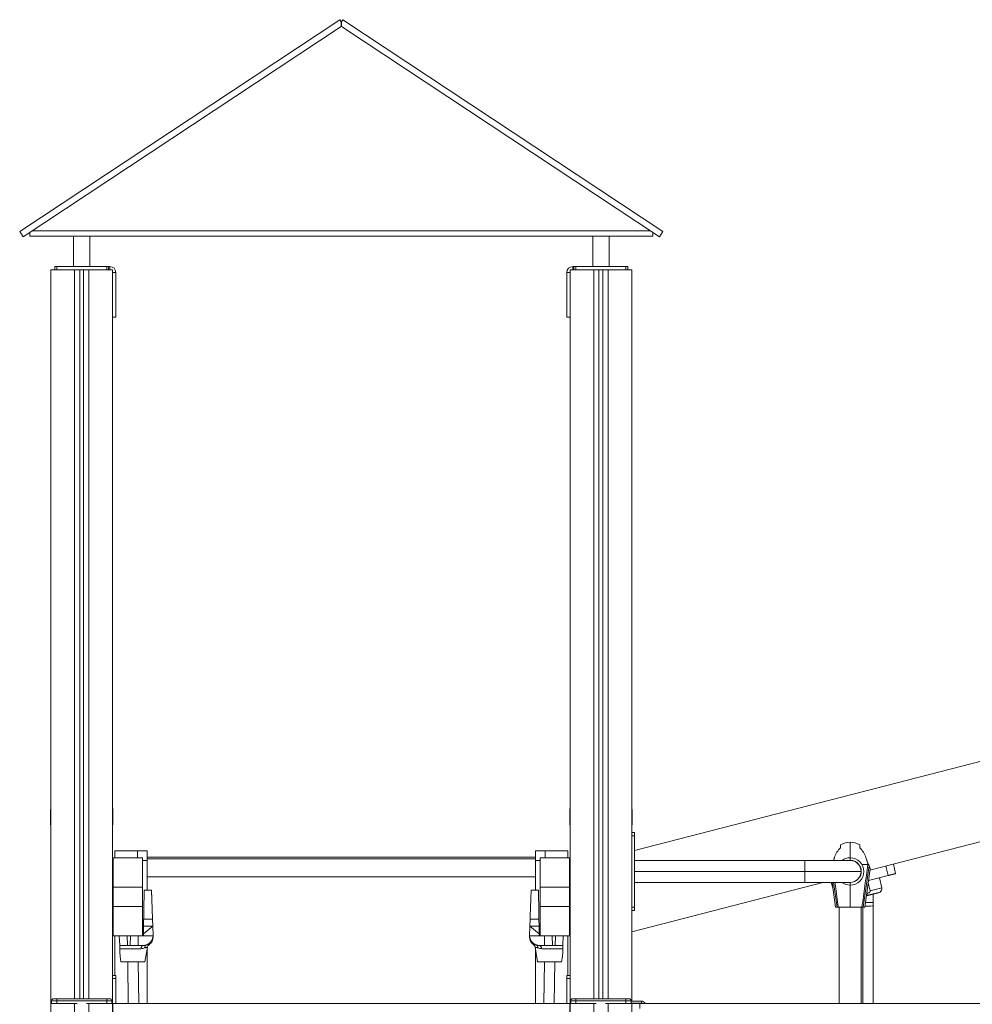
# Model space of a CAD drawing. Extents: x -8386 to 8729, y -4 to 7075.
# Drawn here: x -4264 to -2796, y 1968 to 3485 of the extents above; entities that cross this region are included whole.
import ezdxf

# ---------------------------------------------------------------- set-up
doc = ezdxf.new("R2010")
doc.units = 0
doc.header["$MEASUREMENT"] = 0
doc.layers.add('Lg_prod', color=40, linetype='Continuous')

msp = doc.modelspace()

# ---------------------------------------------------------------- linework, layer by layer
at = {"layer": 'Lg_prod', "linetype": 'Continuous', "lineweight": 0, "extrusion": (0, 1, 0)}
for p, q in [((-4263.6, 3158.9), (-3770.5, 3485.3)), ((-4258.1, 3150.6), (-3768.4, 3474.7)), ((-3770.5, 3485.3), (-3768.3, 3481.9)), ((-3768.4, 3474.7), (-3768.3, 3481.9)), ((-3768.1, 3477.4), (-3768.3, 3477.2)), ((-3767.8, 3477.2), (-3768.1, 3477.4)), ((-3765.6, 3485.3), (-3767.8, 3481.9)), ((-3767.8, 3481.9), (-3767.7, 3474.7)), ((-3767.7, 3474.7), (-3278, 3150.6)), ((-3765.6, 3485.3), (-3272.5, 3158.9)), ((-4263.6, 3158.9), (-4258.1, 3150.6)), ((-4248.1, 3157.2), (-4248.1, 3151.7)), ((-4243.8, 3160), (-3292.3, 3160)), ((-3288.1, 3157.2), (-3288.1, 3151.7)), ((-3272.5, 3158.9), (-3278, 3150.6)), ((-4248.1, 3151.7), (-3288.1, 3151.7)), ((-4180.6, 3151.7), (-4180.6, 3105)), ((-4155.6, 3151.7), (-4155.6, 3105)), ((-3380.6, 3151.7), (-3380.6, 3105)), ((-3355.6, 3151.7), (-3355.6, 3105)), ((-4179.1, 3100), (-4215.6, 3100)), ((-4215.6, 1970), (-4215.6, 3100)), ((-4209.6, 3100), (-4209.6, 3105)), ((-4206.6, 3105), (-4209.6, 3105)), ((-4206.6, 3100), (-4206.6, 3105)), ((-4206.6, 3105), (-4129.6, 3105)), ((-4171.3, 3100), (-4179.1, 3100)), ((-4179.1, 3100), (-4179.1, 1977)), ((-4171.3, 3100), (-4164.8, 3100)), ((-4171.1, 1977), (-4171.1, 3100)), ((-4165.1, 1977), (-4165.1, 3100)), ((-4157.1, 3100), (-4164.8, 3100)), ((-4157.1, 3100), (-4157.1, 1977)), ((-4120.6, 3100), (-4157.1, 3100)), ((-4129.6, 3100), (-4129.6, 3105)), ((-4126.6, 3105), (-4129.6, 3105)), ((-4126.6, 3100), (-4126.6, 3105)), ((-4124.6, 3105), (-4126.6, 3105)), ((-4124.6, 3100), (-4124.6, 3105)), ((-4120.6, 1970), (-4120.6, 3100)), ((-4120.6, 3096), (-4115.6, 3096)), ((-4115.6, 3027), (-4115.6, 3096)), ((-3415.6, 3096), (-3420.6, 3096)), ((-3420.6, 3096), (-3420.6, 3027)), ((-3379.1, 3100), (-3415.6, 3100)), ((-3415.6, 1970), (-3415.6, 3100)), ((-3411.6, 3105), (-3409.6, 3105)), ((-3411.6, 3100), (-3411.6, 3105)), ((-3409.6, 3100), (-3409.6, 3105)), ((-3406.6, 3105), (-3409.6, 3105)), ((-3406.6, 3100), (-3406.6, 3105)), ((-3406.6, 3105), (-3329.6, 3105)), ((-3371.3, 3100), (-3379.1, 3100)), ((-3379.1, 3100), (-3379.1, 1977)), ((-3371.3, 3100), (-3364.8, 3100)), ((-3371.1, 1977), (-3371.1, 3100)), ((-3365.1, 1977), (-3365.1, 3100)), ((-3357.1, 3100), (-3364.8, 3100)), ((-3357.1, 3100), (-3357.1, 1977)), ((-3320.6, 3100), (-3357.1, 3100)), ((-3329.6, 3100), (-3329.6, 3105)), ((-3326.6, 3105), (-3329.6, 3105)), ((-3326.6, 3100), (-3326.6, 3105)), ((-3320.6, 1973.5), (-3320.6, 3100)), ((-4115.6, 3027), (-4120.6, 3027)), ((-3420.6, 3027), (-3415.6, 3027)), ((-3316.1, 2205.4), (-1769, 2604.8)), ((-1683.6, 2502.9), (-2953.5, 2175.1)), ((-4216, 2253.3), (-4216, 2268.3)), ((-4120.1, 2268.3), (-4120.1, 2253.3)), ((-3416, 2253.3), (-3416, 2268.3)), ((-3320.1, 2268.3), (-3320.1, 2253.3)), ((-4216, 2245), (-4216, 2253.3)), ((-4215.6, 2245), (-4216, 2245)), ((-4120.1, 2245), (-4120.6, 2245)), ((-4120.1, 2253.3), (-4120.1, 2245)), ((-3416, 2245), (-3416, 2253.3)), ((-3415.6, 2245), (-3416, 2245)), ((-3320.1, 2245), (-3320.6, 2245)), ((-3320.1, 2253.3), (-3320.1, 2245)), ((-3320.6, 2233.2), (-3316.1, 2233.2)), ((-3316.1, 2228.2), (-3316.1, 2233.2)), ((-3316.1, 2228.2), (-3320.6, 2228.2)), ((-3316.1, 2228.2), (-3316.1, 2118.2)), ((-2984.1, 2218.2), (-2984.1, 2194.3)), ((-2984.1, 2194.3), (-2984.1, 2218.2)), ((-4117.1, 2205), (-4082.1, 2205)), ((-4117.1, 2205), (-4117.1, 2194.1)), ((-4082.1, 2205), (-4082.1, 2194.1)), ((-4067.1, 2205), (-4082.1, 2205)), ((-4067.1, 2190), (-4067.1, 2205)), ((-3454.1, 2205), (-3469.1, 2205)), ((-3469.1, 2190), (-3469.1, 2205)), ((-3454.1, 2205), (-3419.1, 2205)), ((-3454.1, 2194.1), (-3454.1, 2205)), ((-3419.1, 2194.1), (-3419.1, 2205)), ((-2999.1, 2209.5), (-2999.1, 2214.3)), ((-2969.1, 2214.3), (-2969.1, 2209.5)), ((-4119.6, 2194.1), (-4074.6, 2194.1)), ((-4119.6, 2194.1), (-4119.6, 2149.1)), ((-4074.6, 2149.1), (-4074.6, 2194.1)), ((-4067.1, 2190), (-4074.6, 2190)), ((-3469.1, 2195), (-4067.1, 2195)), ((-3469.1, 2192.5), (-4067.1, 2192.5)), ((-4067.1, 2190), (-4067.1, 2144.1)), ((-3461.6, 2190), (-3469.1, 2190)), ((-3469.1, 2190), (-3469.1, 2144.1)), ((-3461.6, 2194.1), (-3416.6, 2194.1)), ((-3461.6, 2194.1), (-3461.6, 2149.1)), ((-3416.6, 2149.1), (-3416.6, 2194.1)), ((-3054.1, 2190.1), (-3316.1, 2190.1)), ((-3054.1, 2173.2), (-3054.1, 2190.1)), ((-2984.1, 2190.1), (-3054.1, 2190.1)), ((-2984.1, 2194.3), (-2984.1, 2190.3)), ((-2984.1, 2190.3), (-2984.1, 2194.3)), ((-2917.3, 2184.4), (-2914.1, 2169.8)), ((-3054.1, 2173.2), (-3316.1, 2173.2)), ((-2967.2, 2173.2), (-3054.1, 2173.2)), ((-3054.1, 2156.3), (-3054.1, 2173.2)), ((-2967, 2171.6), (-2967.3, 2171.5)), ((-2966, 2184.1), (-2956.9, 2184.1)), ((-2963.8, 2118.2), (-2954.9, 2182.1)), ((-2961.5, 2118.2), (-2953.2, 2177.3)), ((-2925.7, 2166.8), (-2929, 2181.4)), ((-3469.1, 2165), (-4067.1, 2165)), ((-3026, 2156.3), (-3320.6, 2080.3)), ((-3054.1, 2156.3), (-3316.1, 2156.3)), ((-3054.1, 2156.3), (-2984.1, 2156.3)), ((-3010.8, 2148.1), (-3013.3, 2156.3)), ((-3006.6, 2118.2), (-3012, 2156.3)), ((-3004.3, 2118.2), (-3009.6, 2156.3)), ((-2984.1, 2152.1), (-2984.1, 2156.1)), ((-2984.1, 2156.1), (-2984.1, 2152.1)), ((-2955.8, 2159), (-2925.7, 2166.8)), ((-2935.3, 2147.7), (-2938.8, 2163.4)), ((-4119.6, 2149.1), (-4119.6, 2119.1)), ((-4074.6, 2149.1), (-4119.6, 2149.1)), ((-4074.6, 2149.1), (-4074.6, 2119.1)), ((-4071.8, 2144.1), (-4060.5, 2144.1)), ((-3464.3, 2144.1), (-3475.6, 2144.1)), ((-3416.6, 2149.1), (-3461.6, 2149.1)), ((-3461.6, 2119.1), (-3461.6, 2149.1)), ((-3416.6, 2119.1), (-3416.6, 2149.1)), ((-2984.1, 2118.2), (-2984.1, 2152.1)), ((-2984.1, 2118.2), (-2984.1, 2152.1)), ((-2937.8, 2141.4), (-2959, 2136)), ((-2957.4, 2139.5), (-2956.6, 2136.6)), ((-2937.8, 2141.4), (-2956.6, 2136.6)), ((-2939.2, 2140.7), (-2956.5, 2136.3)), ((-2944.2, 2139.3), (-2956.5, 2136.1)), ((-2935.3, 2147.7), (-2953.2, 2143.1)), ((-2937.8, 2141.4), (-2937.8, 2141.4)), ((-2964.5, 2127.8), (-2964.5, 2127.8)), ((-2960.5, 2125.4), (-2948.5, 2125.4)), ((-2956.5, 2136.1), (-2959.1, 2135.4)), ((-2956.5, 2136.3), (-2959, 2135.6)), ((-2956.6, 2136.6), (-2956.5, 2136.3)), ((-2956.5, 2136.3), (-2956.5, 2136.1)), ((-2948.5, 2125.4), (-2948.5, 2138.1)), ((-2948.5, 2120.8), (-2948.5, 2125.4)), ((-4119.6, 2119.1), (-4074.6, 2119.1)), ((-4119.6, 2119.1), (-4119.6, 2074.1)), ((-4074.6, 2074.1), (-4074.6, 2119.1)), ((-3461.6, 2119.1), (-3416.6, 2119.1)), ((-3461.6, 2119.1), (-3461.6, 2074.1)), ((-3416.6, 2074.1), (-3416.6, 2119.1)), ((-3320.6, 2118.2), (-3316.1, 2118.2)), ((-3316.1, 2113.2), (-3320.6, 2113.2)), ((-3316.1, 2113.2), (-3316.1, 2118.2)), ((-3004.3, 2118.2), (-3002.2, 2118.2)), ((-3002.2, 2118.2), (-2984.1, 2118.2)), ((-3000.9, 1970), (-3000.9, 2118.2)), ((-2984.1, 2118.2), (-2965.9, 2118.2)), ((-2967.2, 1970), (-2967.2, 2118.2)), ((-2965.9, 2118.2), (-2963.8, 2118.2)), ((-2964.5, 1970), (-2964.5, 2118.2)), ((-2948.5, 1970), (-2948.5, 2120.8)), ((-4072.6, 2099.6), (-4072.8, 2089.1)), ((-4058.9, 2099.6), (-4072.6, 2099.6)), ((-4058.9, 2099.6), (-4058.6, 2089.1)), ((-3477.2, 2099.6), (-3477.5, 2089.1)), ((-3463.5, 2099.6), (-3477.2, 2099.6)), ((-3463.3, 2089.1), (-3463.5, 2099.6)), ((-4072.8, 2089.1), (-4073, 2077)), ((-4058.6, 2089), (-4073, 2077)), ((-4058.6, 2089.1), (-4072.8, 2089.1)), ((-4058.6, 2089.1), (-4058.6, 2089)), ((-4058.1, 2074.1), (-4058.6, 2089)), ((-3477.5, 2089), (-3478.1, 2074.1)), ((-3477.5, 2089), (-3477.5, 2089.1)), ((-3463.3, 2089.1), (-3477.5, 2089.1)), ((-3463.1, 2077), (-3477.5, 2089)), ((-3463.1, 2077), (-3463.3, 2089.1)), ((-4074.6, 2074.1), (-4119.6, 2074.1)), ((-4117.1, 2074.1), (-4117.1, 2013)), ((-4109.5, 2059.1), (-4110.1, 2074.1)), ((-4098.1, 2074.1), (-4097.5, 2059.1)), ((-4093.3, 2059.1), (-4093, 2074.1)), ((-4081.1, 2074.1), (-4081.3, 2059.1)), ((-4073.1, 2074.1), (-4074.6, 2074.1)), ((-4073, 2077), (-4073.1, 2074.1)), ((-4058.1, 2074.1), (-4073.1, 2074.1)), ((-4058.1, 2074), (-4058.1, 2074.1)), ((-3478.1, 2074.1), (-3478, 2074)), ((-3463.1, 2074.1), (-3478.1, 2074.1)), ((-3463.1, 2074.1), (-3463.1, 2077)), ((-3461.6, 2074.1), (-3463.1, 2074.1)), ((-3416.6, 2074.1), (-3461.6, 2074.1)), ((-3454.8, 2059.1), (-3455.1, 2074.1)), ((-3443.1, 2074.1), (-3442.8, 2059.1)), ((-3438.6, 2059.1), (-3438, 2074.1)), ((-3426.1, 2074.1), (-3426.6, 2059.1)), ((-3419.1, 2013), (-3419.1, 2074.1)), ((-4109.4, 2054.1), (-4076.8, 2054.1)), ((-4097.5, 2059.1), (-4093.3, 2059.1)), ((-4073.5, 2059.1), (-4081.3, 2059.1)), ((-4070.6, 2034.1), (-4066.6, 2056.5)), ((-4067.1, 2053.9), (-4067.1, 1970)), ((-3465.6, 2034.1), (-3469.5, 2056.5)), ((-3469.1, 2053.9), (-3469.1, 1970)), ((-3454.8, 2059.1), (-3462.6, 2059.1)), ((-3459.3, 2054.1), (-3426.7, 2054.1)), ((-3442.8, 2059.1), (-3438.6, 2059.1)), ((-4107.6, 2034.1), (-4108.9, 2041.9)), ((-4107.6, 2034.1), (-4070.6, 2034.1)), ((-4081, 2033.9), (-4097, 2033.7)), ((-4096.3, 1970), (-4097, 2033.7)), ((-4080.2, 1970), (-4081, 2033.9)), ((-3465.6, 2034.1), (-3428.6, 2034.1)), ((-3455.9, 1970), (-3455.1, 2033.9)), ((-3439.1, 2033.7), (-3455.1, 2033.9)), ((-3439.9, 1970), (-3439.1, 2033.7)), ((-3428.6, 2034.1), (-3427.2, 2041.9)), ((-4120.6, 2013), (-4115.6, 2013)), ((-4115.6, 2008), (-4120.6, 2008)), ((-4115.6, 2008), (-4115.6, 2013)), ((-4115.6, 2008), (-4115.6, 1970)), ((-3420.6, 2008), (-3420.6, 2013)), ((-3415.6, 2013), (-3420.6, 2013)), ((-3420.6, 2008), (-3420.6, 1970)), ((-3420.6, 2008), (-3415.6, 2008)), ((-4214.6, 1970), (-4214.6, 1974)), ((-4214.6, 1974), (-4206.6, 1974)), ((-4206.6, 1977), (-4211.6, 1977)), ((-4206.6, 1977), (-4129.6, 1977)), ((-4206.6, 1977), (-4206.6, 1974)), ((-4129.6, 1974), (-4206.6, 1974)), ((-4206.6, 1974), (-4206.6, 1970)), ((-4124.6, 1977), (-4129.6, 1977)), ((-4129.6, 1977), (-4129.6, 1974)), ((-4129.6, 1970), (-4129.6, 1974)), ((-4129.6, 1974), (-4121.6, 1974)), ((-4121.6, 1974), (-4121.6, 1970)), ((-3414.6, 1970), (-3414.6, 1974)), ((-3414.6, 1974), (-3406.6, 1974)), ((-3406.6, 1977), (-3411.6, 1977)), ((-3406.6, 1977), (-3329.6, 1977)), ((-3406.6, 1977), (-3406.6, 1974)), ((-3329.6, 1974), (-3406.6, 1974)), ((-3406.6, 1974), (-3406.6, 1970)), ((-3324.6, 1977), (-3329.6, 1977)), ((-3329.6, 1977), (-3329.6, 1974)), ((-3329.6, 1970), (-3329.6, 1974)), ((-3329.6, 1974), (-3321.6, 1974)), ((-3321.6, 1974), (-3321.6, 1970)), ((-3321.6, 1973.5), (-3305.6, 1973.5)), ((-3305.6, 1970.5), (-3305.6, 1973.5)), ((-4179.1, 1970), (-4215.6, 1970)), ((-4215.6, 100), (-4215.6, 1970)), ((-4175.2, 1970), (-4179.1, 1970)), ((-4179.1, 1970), (-4179.1, 1918)), ((-4157.1, 1970), (-4160.9, 1970)), ((-4157.1, 1970), (-4157.1, 1918)), ((-4120.6, 1970), (-4157.1, 1970)), ((-4120.6, 100), (-4120.6, 1970)), ((-4120.1, 1970), (-3416.1, 1970)), ((-4120.1, 1850), (-4120.1, 1970)), ((-3416.1, 1850), (-3416.1, 1970)), ((-3379.1, 1970), (-3415.6, 1970)), ((-3415.6, 100), (-3415.6, 1970)), ((-3375.2, 1970), (-3379.1, 1970)), ((-3379.1, 1970), (-3379.1, 100)), ((-3357.1, 1970), (-3360.9, 1970)), ((-3357.1, 1970), (-3357.1, 100)), ((-3320.6, 1970), (-3357.1, 1970)), ((-3321.6, 1970.5), (-3305.6, 1970.5)), ((-3320.6, 1970), (-3320.6, 1970.5)), ((-3320.6, 100), (-3320.6, 1970)), ((-3320.6, 1970), (-3308.1, 1970)), ((-3308.1, 1970), (-3308.1, 1962)), ((-3308.1, 1970), (-1028.1, 1970))]:
    msp.add_line(p, q, dxfattribs=at)
at = {"layer": 'Lg_prod', "linetype": 'Continuous', "lineweight": 0}
for centre, radius, start, end in [((-4124.6, 3096), 9, 0, 90), ((-3411.6, 3096), 9, 90, 180), ((-2984.1, 2173.2), 21.1, 90, 127.0055), ((-2984.1, 2173.2), 17.1, 90, 99.8093), ((-2984.1, 2173.2), 21.1, 232.9945, 270), ((-2984.1, 2173.2), 17.1, 260.1907, 270), ((-4039.1, 2034.4), 42, 180.4263, 180.7162), ((-3497.1, 2034.4), 42, 359.2838, 359.5737), ((-3305.6, 1967.5), 6, 24.6243, 90), ((-3305.6, 1967.5), 3, 56.4427, 90)]:
    msp.add_arc(centre, radius, start, end, dxfattribs=at)
at = {"layer": 'Lg_prod', "linetype": 'Continuous', "lineweight": 0, "extrusion": (0, 0, -1)}
for centre, radius, start, end in [((4207.9, 2268.3), 8.08, 360, 19.7437), ((4128.2, 2268.3), 8.08, 160.2563, 180), ((3407.9, 2268.3), 8.08, 0, 19.7437), ((3328.2, 2268.3), 8.08, 160.2563, 180), ((4168.1, 2184.4), 83.9, 55.1327, 55.527), ((4168.1, 2184.4), 83.9, 124.473, 124.8673), ((3368.1, 2184.4), 83.9, 55.1327, 55.527), ((3368.1, 2184.4), 83.9, 124.473, 124.8673), ((2984.1, 2187.7), 30.5, 60.5408, 90), ((2984.1, 2187.7), 30.5, 90, 119.4592), ((2984.1, 2173.2), 21.1, 90, 270), ((2984.1, 2173.2), 17.1, 90, 270), ((2984.1, 2173.2), 16.9, 90, 180), ((2984.1, 2173.2), 16.9, 180, 270), ((2961.7, 2207), 70, 251.3136, 255.5225), ((2941.2, 2146.4), 6, 236.5076, 251.3136), ((2941.2, 2146.4), 6, 167.5225, 236.4645), ((4039.1, 2034.4), 58, 359.2838, 359.6913), ((3497.1, 2034.4), 58, 180.3087, 180.7162), ((4211.6, 1974), 3, 0, 90), ((4124.6, 1974), 3, 90, 180), ((3411.6, 1974), 3, 0, 90), ((3324.6, 1974), 3, 90, 180)]:
    msp.add_arc(centre, radius, start, end, dxfattribs=at)
for centre, major_axis, ratio, start_param, end_param in [((-2987.5, 2189.3), (12.5, 27.3), 0.707733, -1.699376, -1.100265), ((-2980.6, 2189.3), (12.5, -27.3), 0.707733, -2.041328, -1.442217), ((-2970, 2185.7), (-2.2, -15.5), 0.84108, -1.6588, -1.585402), ((-2956.5, 2120.8), (8, 0), 0.146405, 0, 2.207623), ((-3469.6, 2054.3), (1.96, 5.67), 0.759374, 0, 1.134966), ((-3462.6, 2053.1), (0, 6), 0.554992, 0, 1.396263)]:
    msp.add_ellipse(centre, major_axis=major_axis, ratio=ratio, start_param=start_param, end_param=end_param, dxfattribs=at)
at = {"layer": 'Lg_prod', "linetype": 'Continuous', "lineweight": 0}
for centre, major_axis, ratio, end_param in [((-4073.5, 2053.1), (0, 6), 0.554992, 1.396263), ((-4066.5, 2054.3), (-1.96, 5.67), 0.759374, 1.134966)]:
    msp.add_ellipse(centre, major_axis=major_axis, ratio=ratio, start_param=0, end_param=end_param, dxfattribs=at)
for points in [[(-4216, 2253.3), (-4216, 2254.4), (-4215.9, 2255.6), (-4215.6, 2256.9)], [(-4120.6, 2256.9), (-4120.2, 2255.6), (-4120.1, 2254.4), (-4120.1, 2253.3)], [(-3416, 2253.3), (-3416, 2254.4), (-3415.9, 2255.6), (-3415.6, 2256.9)], [(-3320.6, 2256.9), (-3320.2, 2255.6), (-3320.1, 2254.4), (-3320.1, 2253.3)], [(-2956.8, 2185.3), (-2956.2, 2184.2), (-2955.6, 2183.2), (-2954.9, 2182.1)], [(-2953.2, 2143.1), (-2954.2, 2147.1), (-2955.3, 2151.1), (-2956.3, 2155.2)], [(-2957.4, 2139.5), (-2957.8, 2139.4), (-2958.1, 2139.3), (-2958.5, 2139.3)], [(-3478, 2072.1), (-3478, 2072.1), (-3478, 2072.1), (-3478, 2072.1)], [(-3478, 2072.1), (-3478, 2072.1), (-3478, 2072.1), (-3478, 2072.1)], [(-3478, 2072.1), (-3478, 2072.1), (-3478, 2072.1), (-3478, 2072.1)]]:
    msp.add_open_spline(points, degree=3, dxfattribs=at)
for points, knots in [([(-3009.7, 2190.1), (-3009.5, 2190.7), (-3009.3, 2191.4), (-3009, 2192.4), (-3008.8, 2192.8), (-3008.5, 2193.7), (-3008.4, 2194.1), (-3008.2, 2194.5)], [0.008775599, 0.008775599, 0.008775599, 0.008775599, 0.010936425, 0.010936425, 0.012245362, 0.012245362, 0.013554299, 0.013554299, 0.013554299, 0.013554299]), ([(-2959.9, 2194.5), (-2959.7, 2194.1), (-2959.6, 2193.7), (-2959.3, 2192.9), (-2959.2, 2192.4), (-2958.7, 2191.2), (-2958.5, 2190.4), (-2958, 2188.9), (-2957.7, 2188.1), (-2957.4, 2187), (-2957.3, 2186.7), (-2957, 2185.9), (-2956.9, 2185.6), (-2956.8, 2185.3)], [0.00312915, 0.00312915, 0.00312915, 0.00312915, 0.00444647, 0.00444647, 0.00576379, 0.00576379, 0.00839842, 0.00839842, 0.01103305, 0.01103305, 0.01235037, 0.01235037, 0.01366768, 0.01366768, 0.01366768, 0.01366768]), ([(-2957.7, 2188), (-2957.7, 2188.2), (-2957.8, 2188.3), (-2958, 2188.9), (-2958.1, 2189.2), (-2958.5, 2190.4), (-2958.7, 2191.2), (-2959, 2192)], [0.00646636, 0.00646636, 0.00646636, 0.00646636, 0.007009615, 0.007009615, 0.008318552, 0.008318552, 0.010914608, 0.010914608, 0.010914608, 0.010914608]), ([(-2956.9, 2184.1), (-2958.3, 2173.1), (-2959.8, 2162.1), (-2962, 2145.6), (-2962.7, 2140.1), (-2964.3, 2129.2), (-2965.1, 2123.7), (-2965.9, 2118.2)], [0.00123079, 0.00123079, 0.00123079, 0.00123079, 0.0344962, 0.0344962, 0.05112891, 0.05112891, 0.06776162, 0.06776162, 0.06776162, 0.06776162]), ([(-2954.9, 2182.1), (-2954.6, 2181.4), (-2954.4, 2180.8), (-2954, 2179.6), (-2953.8, 2179.1), (-2953.6, 2178.4), (-2953.5, 2178.3), (-2953.4, 2177.9), (-2953.3, 2177.8), (-2953.3, 2177.6), (-2953.2, 2177.5), (-2953.2, 2177.4), (-2953.2, 2177.3), (-2953.2, 2177.3), (-2953.2, 2177.3), (-2953.2, 2177.3)], [0.00000027, 0.00000027, 0.00000027, 0.00000027, 0.00330795, 0.00330795, 0.00661563, 0.00661563, 0.00826947, 0.00826947, 0.0099233, 0.0099233, 0.01157714, 0.01157714, 0.01323098, 0.01323098, 0.0132518, 0.0132518, 0.0132518, 0.0132518]), ([(-2953.8, 2179), (-2953.9, 2179.4), (-2954.1, 2179.7), (-2954.4, 2180.7), (-2954.6, 2181.4), (-2954.9, 2182.1)], [0.020867913, 0.020867913, 0.020867913, 0.020867913, 0.023154018, 0.023154018, 0.026461697, 0.026461697, 0.026461697, 0.026461697]), ([(-2953.3, 2177.5), (-2953.3, 2177.6), (-2953.3, 2177.6), (-2953.3, 2177.8), (-2953.4, 2177.9), (-2953.5, 2178.1), (-2953.5, 2178.1), (-2953.5, 2178.1)], [0.015877344, 0.015877344, 0.015877344, 0.015877344, 0.016538662, 0.016538662, 0.018192501, 0.018192501, 0.018314645, 0.018314645, 0.018314645, 0.018314645]), ([(-3002.2, 2118.2), (-3003, 2123.7), (-3003.8, 2129.2), (-3005.4, 2140.1), (-3006.1, 2145.6), (-3007.1, 2152.9), (-3007.3, 2154.6), (-3007.5, 2156.3)], [0.0000002, 0.0000002, 0.0000002, 0.0000002, 0.01663279, 0.01663279, 0.03326539, 0.03326539, 0.03852507, 0.03852507, 0.03852507, 0.03852507]), ([(-4072.6, 2099.6), (-4072.6, 2101.7), (-4072.5, 2103.8), (-4072.5, 2108.1), (-4072.4, 2110.3), (-4072.3, 2114.5), (-4072.3, 2116.6), (-4072.2, 2120.8), (-4072.2, 2122.9), (-4072.1, 2127), (-4072.1, 2129), (-4072, 2132), (-4072, 2133), (-4072, 2134.9), (-4072, 2135.8), (-4071.9, 2137.6), (-4071.9, 2138.5), (-4071.9, 2139.8), (-4071.9, 2140.2), (-4071.9, 2141), (-4071.9, 2141.3), (-4071.9, 2142), (-4071.9, 2142.3), (-4071.8, 2142.9), (-4071.8, 2143.2), (-4071.8, 2143.6), (-4071.8, 2143.8), (-4071.8, 2144), (-4071.8, 2144), (-4071.8, 2144.1), (-4071.8, 2144.1), (-4071.8, 2144.1)], [0.01047501, 0.01047501, 0.01047501, 0.01047501, 0.01693541, 0.01693541, 0.02339581, 0.02339581, 0.02985621, 0.02985621, 0.03631661, 0.03631661, 0.04277702, 0.04277702, 0.04600722, 0.04600722, 0.04923742, 0.04923742, 0.05246762, 0.05246762, 0.05408272, 0.05408272, 0.05569782, 0.05569782, 0.05731292, 0.05731292, 0.05892802, 0.05892802, 0.06054312, 0.06054312, 0.06135067, 0.06135067, 0.06215822, 0.06215822, 0.06215822, 0.06215822]), ([(-4060.5, 2144.1), (-4060.5, 2144.1), (-4060.5, 2144), (-4060.5, 2143.8), (-4060.5, 2143.8), (-4060.5, 2143.6), (-4060.5, 2143.5), (-4060.5, 2143.2), (-4060.5, 2142.9), (-4060.4, 2142.5), (-4060.4, 2142.3), (-4060.4, 2142), (-4060.4, 2141.8), (-4060.4, 2141), (-4060.4, 2140.2), (-4060.3, 2138.9), (-4060.3, 2138.5), (-4060.3, 2137.6), (-4060.3, 2137.2), (-4060.2, 2135.8), (-4060.2, 2134.9), (-4060.1, 2133), (-4060.1, 2132), (-4060, 2130), (-4060, 2129), (-4059.9, 2127), (-4059.9, 2126), (-4059.8, 2122.9), (-4059.7, 2120.8), (-4059.5, 2116.6), (-4059.5, 2114.5), (-4059.2, 2108.1), (-4059.1, 2103.8), (-4058.9, 2099.6)], [0.06175443, 0.06175443, 0.06175443, 0.06175443, 0.06334678, 0.06334678, 0.06414295, 0.06414295, 0.06493913, 0.06493913, 0.06653147, 0.06653147, 0.06732765, 0.06732765, 0.06812382, 0.06812382, 0.07130852, 0.07130852, 0.07290086, 0.07290086, 0.07449321, 0.07449321, 0.0776779, 0.0776779, 0.0808626, 0.0808626, 0.08404729, 0.08404729, 0.08723199, 0.08723199, 0.09360138, 0.09360138, 0.09997077, 0.09997077, 0.11270954, 0.11270954, 0.11270954, 0.11270954]), ([(-3477.2, 2099.6), (-3477, 2103.8), (-3476.9, 2108.1), (-3476.6, 2114.4), (-3476.6, 2116.5), (-3476.5, 2119.6), (-3476.4, 2120.7), (-3476.4, 2122.8), (-3476.3, 2123.8), (-3476.2, 2126.9), (-3476.1, 2128.9), (-3476, 2131.9), (-3476, 2132.8), (-3475.9, 2134.7), (-3475.9, 2135.7), (-3475.9, 2137.1), (-3475.8, 2137.5), (-3475.8, 2138.4), (-3475.8, 2138.8), (-3475.7, 2140.1), (-3475.7, 2140.9), (-3475.7, 2142), (-3475.7, 2142.3), (-3475.6, 2142.9), (-3475.6, 2143.2), (-3475.6, 2143.5), (-3475.6, 2143.6), (-3475.6, 2143.8), (-3475.6, 2143.8), (-3475.6, 2144), (-3475.6, 2144), (-3475.6, 2144.1), (-3475.6, 2144.1), (-3475.6, 2144.1)], [0.01043898, 0.01043898, 0.01043898, 0.01043898, 0.02326784, 0.02326784, 0.02968227, 0.02968227, 0.03288949, 0.03288949, 0.03609671, 0.03609671, 0.04251114, 0.04251114, 0.04571835, 0.04571835, 0.04892557, 0.04892557, 0.05052918, 0.05052918, 0.05213278, 0.05213278, 0.05534, 0.05534, 0.05694361, 0.05694361, 0.05854722, 0.05854722, 0.05934902, 0.05934902, 0.06015082, 0.06015082, 0.06095263, 0.06095263, 0.06175443, 0.06175443, 0.06175443, 0.06175443]), ([(-3464.3, 2144.1), (-3464.3, 2144.1), (-3464.3, 2144.1), (-3464.3, 2144), (-3464.3, 2144), (-3464.3, 2143.8), (-3464.3, 2143.6), (-3464.3, 2143.3), (-3464.3, 2143.2), (-3464.3, 2142.9), (-3464.2, 2142.8), (-3464.2, 2142.3), (-3464.2, 2142), (-3464.2, 2141.3), (-3464.2, 2140.9), (-3464.2, 2140.1), (-3464.2, 2139.7), (-3464.2, 2138.5), (-3464.2, 2137.6), (-3464.1, 2135.7), (-3464.1, 2134.8), (-3464.1, 2132.9), (-3464.1, 2131.9), (-3464, 2128.9), (-3464, 2126.9), (-3463.9, 2122.8), (-3463.9, 2120.8), (-3463.8, 2117.6), (-3463.8, 2116.6), (-3463.8, 2114.4), (-3463.7, 2113.4), (-3463.6, 2108.1), (-3463.6, 2103.8), (-3463.5, 2099.6)], [0.06215822, 0.06215822, 0.06215822, 0.06215822, 0.0629713, 0.0629713, 0.06378437, 0.06378437, 0.06541052, 0.06541052, 0.0662236, 0.0662236, 0.06703667, 0.06703667, 0.06866282, 0.06866282, 0.07028897, 0.07028897, 0.07191512, 0.07191512, 0.07516742, 0.07516742, 0.07841972, 0.07841972, 0.08167202, 0.08167202, 0.08817662, 0.08817662, 0.09468122, 0.09468122, 0.09793352, 0.09793352, 0.10118582, 0.10118582, 0.11419502, 0.11419502, 0.11419502, 0.11419502]), ([(-2953.2, 2143.1), (-2953.2, 2143), (-2953.2, 2142.8), (-2953.2, 2142.6), (-2953.2, 2142.5), (-2953.3, 2142.2), (-2953.3, 2142.1), (-2953.4, 2141.9), (-2953.5, 2141.8), (-2953.7, 2141.5), (-2953.9, 2141.3), (-2954.3, 2141), (-2954.5, 2140.8), (-2955.1, 2140.4), (-2955.5, 2140.2), (-2956.4, 2139.8), (-2956.9, 2139.6), (-2957.4, 2139.5)], [0.000016154, 0.000016154, 0.000016154, 0.000016154, 0.000389483, 0.000389483, 0.000762813, 0.000762813, 0.001136142, 0.001136142, 0.001509471, 0.001509471, 0.00225613, 0.00225613, 0.003002789, 0.003002789, 0.004496107, 0.004496107, 0.005989424, 0.005989424, 0.005989424, 0.005989424]), ([(-4058.1, 2072.2), (-4058.1, 2072.1), (-4058.1, 2072.1), (-4058.1, 2072.1), (-4058.1, 2072.1), (-4058.1, 2072.1), (-4058.1, 2072.1), (-4058.1, 2072.1), (-4058.1, 2072.1), (-4058.1, 2072.1), (-4058.1, 2072.1), (-4058.1, 2072.1), (-4058.1, 2072.1), (-4058.1, 2072.1), (-4058.1, 2072.1), (-4058.1, 2072.1), (-4058.1, 2072.1), (-4058.1, 2072.1), (-4058.1, 2072.1), (-4058.1, 2072.1), (-4058.1, 2072.1), (-4058.1, 2072.1), (-4058.1, 2072.1), (-4058.1, 2072), (-4058.1, 2072), (-4058.1, 2071.6), (-4058.2, 2071.4), (-4058.3, 2070.4), (-4058.4, 2069.7), (-4058.8, 2067.8), (-4059.3, 2066.7), (-4060.3, 2064.6), (-4061, 2063.6), (-4062.5, 2061.8), (-4063.4, 2061), (-4064.3, 2060.3)], [0, 0, 0, 0, 1.212633, 1.212633, 1.439955, 1.439955, 1.5252, 1.5252, 1.557167, 1.557167, 1.564744, 1.564744, 1.568533, 1.568533, 1.56948, 1.56948, 1.569954, 1.569954, 1.57019, 1.57019, 1.570333, 1.570333, 1.574452, 1.574452, 1.816934, 1.816934, 2.54455, 2.54455, 4.732061, 4.732061, 8.300564, 8.300564, 11.859242, 11.859242, 15.354506, 15.354506, 15.354506, 15.354506]), ([(-4058.1, 2072.1), (-4058.2, 2071.1), (-4058.3, 2070), (-4058.8, 2067.9), (-4059.2, 2066.8), (-4060.3, 2064.6), (-4061, 2063.6), (-4062.5, 2061.8), (-4063.3, 2061), (-4064.3, 2060.3)], [0, 0, 0, 0, 3.12493, 3.12493, 6.683693, 6.683693, 10.242641, 10.242641, 13.78054, 13.78054, 13.78054, 13.78054]), ([(-4058.1, 2074), (-4058.1, 2074), (-4058.1, 2073.9), (-4058.1, 2073.6), (-4058.1, 2073.4), (-4058.1, 2072.9), (-4058.1, 2072.6), (-4058.1, 2072.3), (-4058.1, 2072.3), (-4058.1, 2072.2), (-4058.1, 2072.2), (-4058.1, 2072.2)], [0, 0, 0, 0, 0.00424995, 0.00424995, 0.0084999, 0.0084999, 0.01274985, 0.01274985, 0.01487482, 0.01487482, 0.0154209, 0.0154209, 0.0154209, 0.0154209]), ([(-4058.1, 2072.1), (-4058.1, 2072.1), (-4058.1, 2072.1), (-4058.1, 2072.1), (-4058.1, 2072.1), (-4058.1, 2072.1), (-4058.1, 2072.1), (-4058.1, 2072.1), (-4058.1, 2072.1), (-4058.1, 2072.1), (-4058.1, 2072.1), (-4058.1, 2072.1), (-4058.1, 2072.1), (-4058.1, 2072.1), (-4058.1, 2072.1), (-4058.1, 2072.1), (-4058.1, 2072.1), (-4058.1, 2072.1), (-4058.1, 2072.1), (-4058.1, 2072.1)], [0.8760597, 0.8760597, 0.8760597, 0.8760597, 1.2126311, 1.2126311, 1.4399528, 1.4399528, 1.5251978, 1.5251978, 1.5571647, 1.5571647, 1.564742, 1.564742, 1.5685306, 1.5685306, 1.5694778, 1.5694778, 1.5699514, 1.5699514, 1.5701882, 1.5701882, 1.5701882, 1.5701882]), ([(-3478, 2072.1), (-3478, 2072.1), (-3478, 2072.2), (-3478, 2072.3), (-3478, 2072.3), (-3478, 2072.6), (-3478, 2072.9), (-3478, 2073.4), (-3478, 2073.6), (-3478, 2073.9), (-3478, 2074), (-3478, 2074)], [0.01700838, 0.01700838, 0.01700838, 0.01700838, 0.01912477, 0.01912477, 0.02124974, 0.02124974, 0.02549969, 0.02549969, 0.02974964, 0.02974964, 0.03399959, 0.03399959, 0.03399959, 0.03399959]), ([(-3478, 2072.1), (-3478, 2072.1), (-3478, 2072.1), (-3478, 2072.2), (-3478, 2072.2), (-3478, 2072.3)], [0, 0, 0, 0, 1.412424, 1.412424, 2.814052, 2.814052, 2.814052, 2.814052]), ([(-3471.8, 2060.3), (-3472.8, 2061), (-3473.6, 2061.8), (-3475.1, 2063.6), (-3475.8, 2064.6), (-3476.9, 2066.8), (-3477.3, 2067.9), (-3477.7, 2069.6), (-3477.8, 2070.2), (-3477.9, 2071), (-3477.9, 2071.3), (-3478, 2071.7), (-3478, 2071.9), (-3478, 2072.1), (-3478, 2072.1), (-3478, 2072.1), (-3478, 2072.1), (-3478, 2072.1), (-3478, 2072.1), (-3478, 2072.1), (-3478, 2072.1), (-3478, 2072.1)], [0, 0, 0, 0, 3.537877, 3.537877, 7.096825, 7.096825, 10.655587, 10.655587, 12.426445, 12.426445, 13.174218, 13.174218, 13.734979, 13.734979, 13.761261, 13.761261, 13.783233, 13.783233, 13.784607, 13.784607, 13.784756, 13.784756, 13.784756, 13.784756]), ([(-4109.4, 2054.1), (-4109.4, 2054.4), (-4109.4, 2054.6), (-4109.4, 2055), (-4109.4, 2055.2), (-4109.4, 2055.8), (-4109.4, 2056.1), (-4109.4, 2056.7), (-4109.5, 2057), (-4109.5, 2057.4), (-4109.5, 2057.7), (-4109.5, 2058), (-4109.5, 2058.2), (-4109.5, 2058.5), (-4109.5, 2058.7), (-4109.5, 2059), (-4109.5, 2059.1), (-4109.5, 2059.1)], [0, 0, 0, 0, 0.00075467, 0.00075467, 0.00150935, 0.00150935, 0.0030187, 0.0030187, 0.00452805, 0.00452805, 0.00603739, 0.00603739, 0.00754674, 0.00754674, 0.00905609, 0.00905609, 0.01207479, 0.01207479, 0.01207479, 0.01207479]), ([(-4108.9, 2041.9), (-4108.9, 2041.9), (-4108.9, 2041.9), (-4108.9, 2042), (-4108.9, 2042), (-4108.9, 2042.1), (-4108.9, 2042.2), (-4108.9, 2042.3), (-4108.9, 2042.4), (-4109, 2042.7), (-4109, 2042.9), (-4109, 2043.3), (-4109, 2043.6), (-4109, 2044.3), (-4109, 2044.8), (-4109.1, 2045.9), (-4109.1, 2046.5), (-4109.1, 2048.2), (-4109.2, 2049.3), (-4109.3, 2051.7), (-4109.3, 2052.9), (-4109.4, 2054.1)], [0.0215087, 0.0215087, 0.0215087, 0.0215087, 0.02199305, 0.02199305, 0.0224774, 0.0224774, 0.02296175, 0.02296175, 0.0234461, 0.0234461, 0.0244148, 0.0244148, 0.0253835, 0.0253835, 0.0273209, 0.0273209, 0.0292583, 0.0292583, 0.0331331, 0.0331331, 0.03700791, 0.03700791, 0.03700791, 0.03700791]), ([(-4071.2, 2055.3), (-4072, 2055), (-4072.9, 2054.7), (-4074.7, 2054.3), (-4075.7, 2054.1), (-4076.8, 2054.1)], [0, 0, 0, 0, 0.003796287, 0.003796287, 0.007592575, 0.007592575, 0.007592575, 0.007592575]), ([(-4066.6, 2056.5), (-4066.6, 2056.5), (-4066.6, 2056.5), (-4066.7, 2056.5), (-4066.8, 2056.5), (-4067.1, 2056.4), (-4067.4, 2056.4), (-4068, 2056.3), (-4068.2, 2056.2), (-4068.7, 2056.1), (-4069, 2056), (-4069.5, 2055.9), (-4069.8, 2055.8), (-4070.5, 2055.6), (-4070.9, 2055.5), (-4071.2, 2055.3)], [0.01462801, 0.01462801, 0.01462801, 0.01462801, 0.01645388, 0.01645388, 0.01827974, 0.01827974, 0.02193146, 0.02193146, 0.02375733, 0.02375733, 0.02558319, 0.02558319, 0.02740905, 0.02740905, 0.02923491, 0.02923491, 0.02923491, 0.02923491]), ([(-4068.5, 2059.9), (-4068.2, 2060), (-4068, 2060.1), (-4067.4, 2060.2), (-4067.1, 2060.2), (-4066.4, 2060.3), (-4065.9, 2060.3), (-4065.1, 2060.3), (-4064.8, 2060.3), (-4064.5, 2060.3), (-4064.4, 2060.3), (-4064.3, 2060.3), (-4064.3, 2060.3), (-4064.3, 2060.3), (-4064.3, 2060.3), (-4064.3, 2060.3)], [0, 0, 0, 0, 0.00216884, 0.00216884, 0.00433768, 0.00433768, 0.00867535, 0.00867535, 0.01301303, 0.01301303, 0.01518187, 0.01518187, 0.01735071, 0.01735071, 0.01739058, 0.01739058, 0.01739058, 0.01739058]), ([(-4064.3, 2060.3), (-4064.8, 2059.9), (-4065.3, 2059.4), (-4066, 2058.3), (-4066.3, 2057.7), (-4066.5, 2056.9), (-4066.6, 2056.7), (-4066.6, 2056.5)], [0, 0, 0, 0, 1.944676, 1.944676, 3.895202, 3.895202, 4.490228, 4.490228, 4.490228, 4.490228]), ([(-3471.8, 2060.3), (-3471.8, 2060.3), (-3471.7, 2060.3), (-3471.3, 2060.3), (-3471, 2060.3), (-3470.4, 2060.3), (-3470.2, 2060.3), (-3469.7, 2060.2), (-3469.5, 2060.2), (-3469, 2060.2), (-3468.7, 2060.2), (-3468.2, 2060.1), (-3467.9, 2060), (-3467.6, 2059.9)], [0.01739058, 0.01739058, 0.01739058, 0.01739058, 0.02168839, 0.02168839, 0.02602606, 0.02602606, 0.0281949, 0.0281949, 0.03036374, 0.03036374, 0.03253258, 0.03253258, 0.03470142, 0.03470142, 0.03470142, 0.03470142]), ([(-3469.5, 2056.5), (-3469.6, 2057.2), (-3469.8, 2057.8), (-3470.5, 2058.9), (-3470.9, 2059.5), (-3471.5, 2060), (-3471.7, 2060.2), (-3471.8, 2060.3)], [0, 0, 0, 0, 1.944676, 1.944676, 3.895202, 3.895202, 4.490228, 4.490228, 4.490228, 4.490228]), ([(-3464.9, 2055.3), (-3465.1, 2055.4), (-3465.2, 2055.5), (-3465.6, 2055.6), (-3465.8, 2055.6), (-3466.3, 2055.8), (-3466.6, 2055.9), (-3467.4, 2056.1), (-3467.9, 2056.2), (-3468.5, 2056.3), (-3468.7, 2056.4), (-3469, 2056.4), (-3469.1, 2056.5), (-3469.4, 2056.5), (-3469.5, 2056.5), (-3469.5, 2056.5)], [0, 0, 0, 0, 0.00091425, 0.00091425, 0.0018285, 0.0018285, 0.003657, 0.003657, 0.00731401, 0.00731401, 0.00914251, 0.00914251, 0.01097101, 0.01097101, 0.01462801, 0.01462801, 0.01462801, 0.01462801]), ([(-3459.3, 2054.1), (-3460.4, 2054.1), (-3461.4, 2054.3), (-3463.2, 2054.7), (-3464.1, 2055), (-3464.9, 2055.3)], [0, 0, 0, 0, 0.003796287, 0.003796287, 0.007592575, 0.007592575, 0.007592575, 0.007592575]), ([(-3426.7, 2054.1), (-3426.8, 2052.9), (-3426.8, 2051.7), (-3426.9, 2049.3), (-3427, 2048.2), (-3427, 2046.5), (-3427, 2045.9), (-3427.1, 2045.1), (-3427.1, 2044.8), (-3427.1, 2044.3), (-3427.1, 2044), (-3427.1, 2043.6), (-3427.1, 2043.3), (-3427.1, 2042.9), (-3427.1, 2042.7), (-3427.2, 2042.3), (-3427.2, 2042.2), (-3427.2, 2042), (-3427.2, 2042), (-3427.2, 2041.9), (-3427.2, 2041.9), (-3427.2, 2041.9)], [0.0059664, 0.0059664, 0.0059664, 0.0059664, 0.00985198, 0.00985198, 0.01373755, 0.01373755, 0.01568034, 0.01568034, 0.01665173, 0.01665173, 0.01762312, 0.01762312, 0.01859452, 0.01859452, 0.01956591, 0.01956591, 0.0205373, 0.0205373, 0.021023, 0.021023, 0.0215087, 0.0215087, 0.0215087, 0.0215087]), ([(-3426.6, 2059.1), (-3426.6, 2059.1), (-3426.6, 2059), (-3426.6, 2058.7), (-3426.6, 2058.5), (-3426.6, 2058.2), (-3426.6, 2058), (-3426.6, 2057.7), (-3426.6, 2057.4), (-3426.6, 2057), (-3426.7, 2056.7), (-3426.7, 2056.1), (-3426.7, 2055.8), (-3426.7, 2055.2), (-3426.7, 2055), (-3426.7, 2054.6), (-3426.7, 2054.4), (-3426.7, 2054.1)], [0, 0, 0, 0, 0.00300119, 0.00300119, 0.00450179, 0.00450179, 0.00600239, 0.00600239, 0.00750298, 0.00750298, 0.00900358, 0.00900358, 0.01050418, 0.01050418, 0.01125447, 0.01125447, 0.01200477, 0.01200477, 0.01200477, 0.01200477])]:
    msp.add_open_spline(points, degree=3, knots=knots, dxfattribs=at)
for points, weights in [([(-2914.1, 2169.8), (-2914.1, 2169.8), (-2918.9, 2168.5), (-2925.7, 2166.8)], [1, 0.805024846194, 0.805024846194, 1]), ([(-3006.1, 2146), (-3006.1, 2146), (-3006.1, 2146), (-3006.1, 2146)], [0.854157644332, 0.85415762126, 0.854157598189, 0.85415757512]), ([(-3006.6, 2118.2), (-3006.6, 2118.2), (-3005.8, 2118.2), (-3004.3, 2118.2)], [0.963512405443, 0.963512405443, 0.975674936962, 1]), ([(-2963.8, 2118.2), (-2962.3, 2118.2), (-2961.5, 2118.2), (-2961.5, 2118.2)], [1, 0.975674936962, 0.963512405443, 0.963512405443]), ([(-4073.5, 2059.1), (-4064.7, 2059.1), (-4058.4, 2065.2), (-4058.1, 2074)], [1, 0.812893200226, 0.812893200226, 1]), ([(-3478, 2074), (-3477.7, 2065.2), (-3471.4, 2059.1), (-3462.6, 2059.1)], [1, 0.812893200226, 0.812893200226, 1]), ([(-4097.5, 2059.1), (-4104.6, 2059.1), (-4109.5, 2059.1), (-4109.5, 2059.1)], [1, 0.805024846194, 0.805024846194, 1]), ([(-4081.3, 2059.1), (-4081.3, 2059.1), (-4086.3, 2059.1), (-4093.3, 2059.1)], [1, 0.804881393851, 0.804881393851, 1]), ([(-3442.8, 2059.1), (-3449.8, 2059.1), (-3454.8, 2059.1), (-3454.8, 2059.1)], [1, 0.804881393851, 0.804881393851, 1]), ([(-3426.6, 2059.1), (-3426.6, 2059.1), (-3431.5, 2059.1), (-3438.6, 2059.1)], [1, 0.805024846194, 0.805024846194, 1])]:
    msp.add_rational_spline(points, weights, degree=3, dxfattribs=at)

doc.saveas('drawing.dxf')
